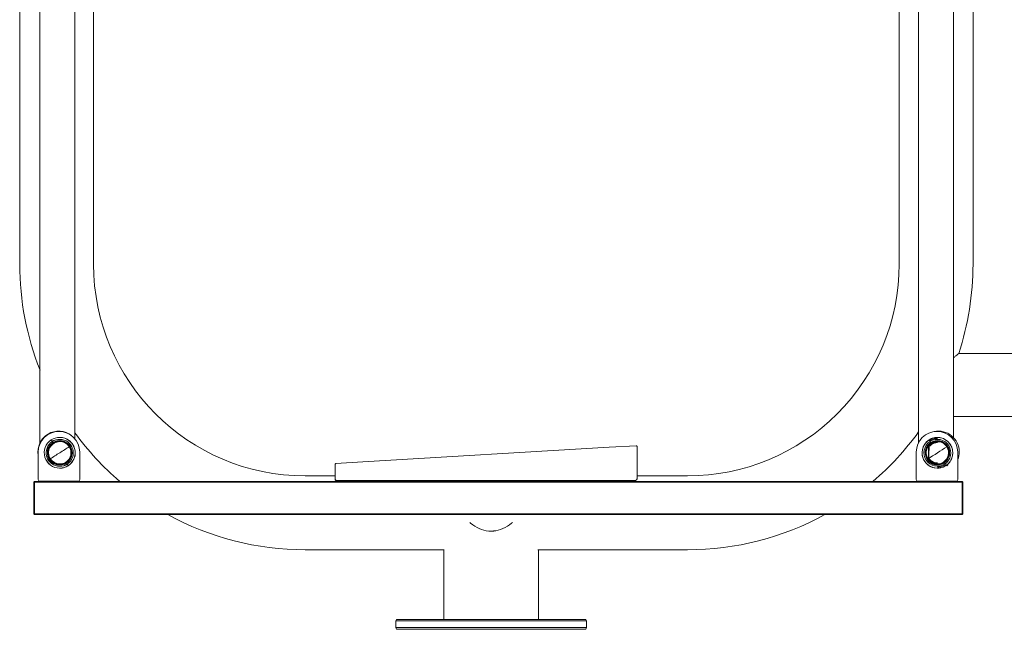
# Model space of a CAD drawing. Units: millimetres. Extents: x 366 to 5688, y 469 to 4233.
# Drawn here: x 3536 to 4722, y 1844 to 2578 of the extents above; entities that cross this region are included whole.
import ezdxf

# ---------------------------------------------------------------- set-up
doc = ezdxf.new("R2010")
doc.units = ezdxf.units.MM

msp = doc.modelspace()

# ---------------------------------------------------------------- linework, layer by layer
at = {"linetype": 'Continuous', "lineweight": 0, "extrusion": (0, 1, 0)}
for p, q in [((3535.8, 2779.7), (3535.8, 2283.8)), ((3624.8, 2784.3), (3624.8, 2283.8)), ((3560.2, 2068.7), (3560.2, 2760.4)), ((3602.2, 2073.6), (3602.2, 2759.5)), ((4619.1, 2069), (4619.1, 2759.5)), ((4661.1, 2075.1), (4661.1, 2760.4)), ((4595.8, 2283.8), (4595.8, 2748.1)), ((4684.8, 2283.8), (4684.8, 2744.2)), ((5026.7, 2176.3), (4667.5, 2176.3)), ((5036.8, 2100.3), (4661.1, 2100.3)), ((3573.8, 2072.2), (3573.8, 2072.2)), ((3575.1, 2070.3), (3573.8, 2072.2)), ((3573.8, 2072.2), (3575.1, 2070.3)), ((3573.8, 2072.2), (3573.8, 2072.2)), ((3583.9, 2075.2), (3582.9, 2075.2)), ((3584.2, 2075.2), (3583.2, 2075.2)), ((3583.9, 2075.2), (3584.9, 2075.2)), ((3583.9, 2075.2), (3583.9, 2075.2)), ((3584.2, 2075.2), (3585.2, 2075.2)), ((3584.2, 2075.2), (3584.2, 2075.2)), ((4278.7, 2065.2), (4246.4, 2063.3)), ((4631.7, 2072.2), (4631.7, 2072.2)), ((4632.9, 2070.3), (4631.7, 2072.2)), ((4631.7, 2072.2), (4632.9, 2070.3)), ((4631.7, 2072.2), (4631.7, 2072.2)), ((4641.8, 2075.2), (4640.8, 2075.2)), ((4641.8, 2075.2), (4642.8, 2075.2)), ((4641.8, 2075.2), (4641.8, 2075.2)), ((3558.1, 2024.5), (3558.1, 2057.5)), ((3608.1, 2057.5), (3608.1, 2024.5)), ((3949.2, 2045.7), (4246.4, 2063.3)), ((4279.8, 2025.4), (4279.8, 2064.2)), ((4616.3, 2024.5), (4616.3, 2057.5)), ((4666.3, 2057.5), (4666.3, 2024.5)), ((3594.3, 2041.2), (3593.1, 2043.1)), ((3593.1, 2043.1), (3594.3, 2041.2)), ((3916, 2025.3), (3916, 2042.8)), ((3916, 2026.8), (3916, 2042.8)), ((3949.2, 2045.7), (3916.9, 2043.8)), ((3916.9, 2043.8), (3916.9, 2043.8)), ((4651.9, 2041.2), (4650.6, 2043.1)), ((4650.6, 2043.1), (4651.9, 2041.2)), ((4651.9, 2041.2), (4651.9, 2041.2)), ((3583.9, 2038.2), (3583.9, 2038.2)), ((3584.2, 2038.2), (3584.2, 2038.2)), ((4641.8, 2038.2), (4641.8, 2038.2)), ((3552.6, 2021.2), (3553.6, 2022.2)), ((3552.6, 2021.2), (3553.6, 2021.2)), ((3552.6, 2021.2), (3552.6, 1983.2)), ((3553.6, 2022.2), (3777.2, 2022.2)), ((3553.6, 2021.2), (3553.6, 2022.2)), ((3553.6, 2021.2), (3777.2, 2021.2)), ((3553.6, 1983.2), (3553.6, 2021.2)), ((3606.1, 2022.5), (3560.1, 2022.5)), ((3777.2, 2022.2), (4000.8, 2022.2)), ((3777.2, 2021.2), (4000.8, 2021.2)), ((3879.7, 2028.8), (3916, 2028.8)), ((3915.9, 2024.4), (3915.9, 2026.6)), ((3915.9, 2024.4), (3915.9, 2026.6)), ((3916, 2024.8), (3916, 2023.9)), ((3916.9, 2023.4), (3916.9, 2023.4)), ((3916.9, 2023.4), (3917.8, 2023.4)), ((3917.8, 2023.4), (3919, 2023.4)), ((3917.9, 2023.4), (3949.2, 2023.4)), ((3949.2, 2023.4), (3919, 2023.4)), ((4246.5, 2023.4), (3949.2, 2023.4)), ((3949.2, 2023.4), (4246.5, 2023.4)), ((4000.8, 2022.2), (4224.4, 2022.2)), ((4000.8, 2021.2), (4224.4, 2021.2)), ((4224.4, 2022.2), (4448, 2022.2)), ((4224.4, 2021.2), (4448, 2021.2)), ((4246.5, 2023.4), (4277.8, 2023.4)), ((4276.8, 2023.4), (4246.5, 2023.4)), ((4276.8, 2023.4), (4276.8, 2023.4)), ((4279.8, 2028.8), (4340.8, 2028.8)), ((4448, 2022.2), (4671.6, 2022.2)), ((4448, 2021.2), (4671.6, 2021.2)), ((4564.2, 2022.2), (4671.6, 2022.2)), ((4664.3, 2022.5), (4618.3, 2022.5)), ((4671.6, 2022.2), (4672.6, 2021.2)), ((4671.6, 2022.2), (4672.6, 2021.2)), ((4671.6, 2022.2), (4671.6, 2022.2)), ((4671.6, 2021.2), (4671.6, 2022.2)), ((4671.6, 2022.2), (4672.6, 2021.2)), ((4671.6, 2022.2), (4671.6, 2022.2)), ((4671.6, 2021.2), (4672.6, 2021.2)), ((4671.6, 1983.2), (4671.6, 2021.2)), ((4672.6, 1983.2), (4672.6, 2021.2)), ((4672.6, 1983.2), (4672.6, 2021.2)), ((4672.6, 2021.2), (4672.6, 2021.2)), ((4672.6, 1995.9), (4672.6, 2021.2)), ((4672.6, 2021.2), (4672.6, 2021.2)), ((4672.6, 1983.2), (4672.6, 1995.9)), ((3552.6, 1983.2), (3553.6, 1983.2)), ((3552.6, 1983.2), (3553.6, 1982.2)), ((3553.6, 1983.2), (3777.2, 1983.2)), ((3553.6, 1982.2), (3553.6, 1983.2)), ((3553.6, 1982.2), (3777.2, 1982.2)), ((3553.6, 1982.2), (3714.3, 1982.2)), ((3553.6, 1982.2), (3553.6, 1982.2)), ((3553.6, 1982.2), (3553.6, 1982.2)), ((3777.2, 1983.2), (4000.8, 1983.2)), ((3777.2, 1982.2), (4000.8, 1982.2)), ((4000.8, 1983.2), (4224.4, 1983.2)), ((4000.8, 1982.2), (4224.4, 1982.2)), ((4224.4, 1983.2), (4448, 1983.2)), ((4224.4, 1982.2), (4448, 1982.2)), ((4448, 1983.2), (4671.6, 1983.2)), ((4448, 1982.2), (4671.6, 1982.2)), ((4671.6, 1983.2), (4672.6, 1983.2)), ((4671.6, 1982.2), (4672.6, 1983.2)), ((4671.6, 1982.2), (4671.6, 1983.2)), ((4671.6, 1982.2), (4672.6, 1983.2)), ((4671.6, 1982.2), (4672.6, 1983.2)), ((4671.6, 1982.2), (4671.6, 1982.2)), ((4671.6, 1982.2), (4671.6, 1982.2)), ((4671.6, 1982.2), (4671.6, 1982.2)), ((4672.6, 1983.2), (4672.6, 1983.2)), ((4672.6, 1983.2), (4672.6, 1983.2)), ((4078.2, 1972.7), (4079.2, 1971.9)), ((4081.7, 1970), (4079.2, 1971.9)), ((4081.7, 1970), (4084.3, 1968.2)), ((4123.5, 1968.2), (4126, 1969.9)), ((4126.1, 1970), (4126, 1969.9)), ((4126.1, 1970), (4128.6, 1971.9)), ((4129.5, 1972.7), (4128.6, 1971.9)), ((4087, 1966.7), (4084.3, 1968.2)), ((4087, 1966.7), (4089.7, 1965.4)), ((4092.4, 1964.3), (4089.7, 1965.4)), ((4092.4, 1964.3), (4095.2, 1963.4)), ((4098.1, 1962.8), (4095.2, 1963.4)), ((4098.1, 1962.8), (4101, 1962.4)), ((4103.9, 1962.3), (4101, 1962.4)), ((4103.9, 1962.3), (4106.8, 1962.4)), ((4106.8, 1962.4), (4107, 1962.5)), ((4109.7, 1962.8), (4107, 1962.5)), ((4109.7, 1962.8), (4112.6, 1963.4)), ((4115.4, 1964.3), (4112.6, 1963.4)), ((4115.4, 1964.3), (4118.1, 1965.4)), ((4120.8, 1966.7), (4118.1, 1965.4)), ((4120.8, 1966.7), (4123.5, 1968.2)), ((3879.7, 1939.8), (4047.5, 1939.8)), ((4046.9, 1856.1), (4046.9, 1939.8)), ((4160.3, 1939.8), (4340.8, 1939.8)), ((4160.9, 1856.1), (4160.9, 1939.8)), ((3988.9, 1854.1), (3989.9, 1856.1)), ((3988.9, 1854.1), (3989, 1854.1)), ((3988.9, 1846.1), (3988.9, 1854.1)), ((3989, 1854.1), (3989.5, 1854.1)), ((3989.5, 1854.1), (3990.2, 1854.1)), ((3989.9, 1856.1), (3990, 1856.1)), ((3990, 1856.1), (3990.5, 1856.1)), ((3990.2, 1854.1), (3991.2, 1854.1)), ((3990.5, 1856.1), (3991.2, 1856.1)), ((3991.2, 1856.1), (3992.2, 1856.1)), ((3991.2, 1854.1), (3992.5, 1854.1)), ((3992.2, 1856.1), (3993.5, 1856.1)), ((3992.5, 1854.1), (3994.1, 1854.1)), ((3993.5, 1856.1), (3995, 1856.1)), ((3994.1, 1854.1), (3995.9, 1854.1)), ((3995, 1856.1), (3996.8, 1856.1)), ((3995.9, 1854.1), (3997.9, 1854.1)), ((3996.8, 1856.1), (3998.9, 1856.1)), ((3997.9, 1854.1), (4000.2, 1854.1)), ((3998.9, 1856.1), (4001.1, 1856.1)), ((4000.2, 1854.1), (4002.8, 1854.1)), ((4001.1, 1856.1), (4003.7, 1856.1)), ((4002.8, 1854.1), (4005.6, 1854.1)), ((4003.7, 1856.1), (4006.4, 1856.1)), ((4005.6, 1854.1), (4008.5, 1854.1)), ((4006.4, 1856.1), (4009.4, 1856.1)), ((4008.5, 1854.1), (4011.8, 1854.1)), ((4009.4, 1856.1), (4012.6, 1856.1)), ((4011.8, 1854.1), (4015.2, 1854.1)), ((4012.6, 1856.1), (4015.9, 1856.1)), ((4015.2, 1854.1), (4018.8, 1854.1)), ((4015.9, 1856.1), (4019.5, 1856.1)), ((4018.8, 1854.1), (4022.6, 1854.1)), ((4019.5, 1856.1), (4023.3, 1856.1)), ((4022.6, 1854.1), (4026.6, 1854.1)), ((4023.3, 1856.1), (4027.3, 1856.1)), ((4026.6, 1854.1), (4030.8, 1854.1)), ((4027.3, 1856.1), (4031.4, 1856.1)), ((4030.8, 1854.1), (4035.1, 1854.1)), ((4031.4, 1856.1), (4035.7, 1856.1)), ((4035.1, 1854.1), (4039.6, 1854.1)), ((4035.7, 1856.1), (4040.2, 1856.1)), ((4039.6, 1854.1), (4044.3, 1854.1)), ((4040.2, 1856.1), (4044.8, 1856.1)), ((4044.3, 1854.1), (4049.1, 1854.1)), ((4044.8, 1856.1), (4049.6, 1856.1)), ((4049.1, 1854.1), (4054.1, 1854.1)), ((4049.6, 1856.1), (4054.5, 1856.1)), ((4054.1, 1854.1), (4059.2, 1854.1)), ((4054.5, 1856.1), (4059.5, 1856.1)), ((4059.2, 1854.1), (4064.4, 1854.1)), ((4059.5, 1856.1), (4064.7, 1856.1)), ((4064.4, 1854.1), (4069.7, 1854.1)), ((4064.7, 1856.1), (4070, 1856.1)), ((4069.7, 1854.1), (4075.2, 1854.1)), ((4070, 1856.1), (4075.4, 1856.1)), ((4075.2, 1854.1), (4080.7, 1854.1)), ((4075.4, 1856.1), (4080.9, 1856.1)), ((4080.7, 1854.1), (4086.4, 1854.1)), ((4080.9, 1856.1), (4086.5, 1856.1)), ((4086.4, 1854.1), (4092.1, 1854.1)), ((4086.5, 1856.1), (4092.2, 1856.1)), ((4092.1, 1854.1), (4098, 1854.1)), ((4092.2, 1856.1), (4098, 1856.1)), ((4098, 1856.1), (4103.9, 1856.1)), ((4098, 1854.1), (4103.9, 1854.1)), ((4103.9, 1856.1), (4109.8, 1856.1)), ((4103.9, 1854.1), (4109.8, 1854.1)), ((4109.8, 1856.1), (4115.5, 1856.1)), ((4109.8, 1854.1), (4115.6, 1854.1)), ((4115.5, 1856.1), (4121.2, 1856.1)), ((4115.6, 1854.1), (4121.4, 1854.1)), ((4121.2, 1856.1), (4126.9, 1856.1)), ((4121.4, 1854.1), (4127.1, 1854.1)), ((4126.9, 1856.1), (4132.4, 1856.1)), ((4127.1, 1854.1), (4132.6, 1854.1)), ((4132.4, 1856.1), (4137.8, 1856.1)), ((4132.6, 1854.1), (4138.1, 1854.1)), ((4137.8, 1856.1), (4143.1, 1856.1)), ((4138.1, 1854.1), (4143.4, 1854.1)), ((4143.1, 1856.1), (4148.2, 1856.1)), ((4143.4, 1854.1), (4148.6, 1854.1)), ((4148.2, 1856.1), (4153.3, 1856.1)), ((4148.6, 1854.1), (4153.7, 1854.1)), ((4153.3, 1856.1), (4158.2, 1856.1)), ((4153.7, 1854.1), (4158.7, 1854.1)), ((4158.2, 1856.1), (4163, 1856.1)), ((4158.7, 1854.1), (4163.5, 1854.1)), ((4163, 1856.1), (4167.6, 1856.1)), ((4163.5, 1854.1), (4168.2, 1854.1)), ((4167.6, 1856.1), (4172.1, 1856.1)), ((4168.2, 1854.1), (4172.7, 1854.1)), ((4172.1, 1856.1), (4176.4, 1856.1)), ((4172.7, 1854.1), (4177, 1854.1)), ((4176.4, 1856.1), (4180.5, 1856.1)), ((4177, 1854.1), (4181.2, 1854.1)), ((4180.5, 1856.1), (4184.5, 1856.1)), ((4181.2, 1854.1), (4185.2, 1854.1)), ((4184.5, 1856.1), (4188.3, 1856.1)), ((4185.2, 1854.1), (4189, 1854.1)), ((4188.3, 1856.1), (4191.8, 1856.1)), ((4189, 1854.1), (4192.6, 1854.1)), ((4191.8, 1856.1), (4195.2, 1856.1)), ((4192.6, 1854.1), (4196, 1854.1)), ((4195.2, 1856.1), (4198.4, 1856.1)), ((4196, 1854.1), (4199.2, 1854.1)), ((4198.4, 1856.1), (4201.4, 1856.1)), ((4199.2, 1854.1), (4202.2, 1854.1)), ((4201.4, 1856.1), (4204.1, 1856.1)), ((4202.2, 1854.1), (4205, 1854.1)), ((4204.1, 1856.1), (4206.6, 1856.1)), ((4205, 1854.1), (4207.5, 1854.1)), ((4206.6, 1856.1), (4208.9, 1856.1)), ((4207.5, 1854.1), (4209.8, 1854.1)), ((4208.9, 1856.1), (4211, 1856.1)), ((4209.8, 1854.1), (4211.9, 1854.1)), ((4211, 1856.1), (4212.8, 1856.1)), ((4211.9, 1854.1), (4213.7, 1854.1)), ((4212.8, 1856.1), (4214.3, 1856.1)), ((4213.7, 1854.1), (4215.3, 1854.1)), ((4214.3, 1856.1), (4215.6, 1856.1)), ((4215.3, 1854.1), (4216.6, 1854.1)), ((4215.6, 1856.1), (4216.6, 1856.1)), ((4216.6, 1856.1), (4217.3, 1856.1)), ((4216.6, 1854.1), (4217.6, 1854.1)), ((4217.3, 1856.1), (4217.7, 1856.1)), ((4217.6, 1854.1), (4218.3, 1854.1)), ((4217.7, 1856.1), (4217.9, 1856.1)), ((4218.9, 1854.1), (4217.9, 1856.1)), ((4218.3, 1854.1), (4218.7, 1854.1)), ((4218.7, 1854.1), (4218.9, 1854.1)), ((4218.9, 1846.1), (4218.9, 1854.1)), ((3988.9, 1846.1), (3989, 1846.1)), ((3989.9, 1844.1), (3988.9, 1846.1)), ((3989, 1846.1), (3989.5, 1846.1)), ((3989.5, 1846.1), (3990.2, 1846.1)), ((3989.9, 1844.1), (3990, 1844.1)), ((3990, 1844.1), (3990.5, 1844.1)), ((3990.2, 1846.1), (3991.2, 1846.1)), ((3990.5, 1844.1), (3991.2, 1844.1)), ((3991.2, 1846.1), (3992.5, 1846.1)), ((3991.2, 1844.1), (3992.2, 1844.1)), ((3992.2, 1844.1), (3993.5, 1844.1)), ((3992.5, 1846.1), (3994.1, 1846.1)), ((3993.5, 1844.1), (3995, 1844.1)), ((3994.1, 1846.1), (3995.9, 1846.1)), ((3995, 1844.1), (3996.8, 1844.1)), ((3995.9, 1846.1), (3997.9, 1846.1)), ((3996.8, 1844.1), (3998.9, 1844.1)), ((3997.9, 1846.1), (4000.2, 1846.1)), ((3998.9, 1844.1), (4001.1, 1844.1)), ((4000.2, 1846.1), (4002.8, 1846.1)), ((4001.1, 1844.1), (4003.7, 1844.1)), ((4002.8, 1846.1), (4005.6, 1846.1)), ((4003.7, 1844.1), (4006.4, 1844.1)), ((4005.6, 1846.1), (4008.5, 1846.1)), ((4006.4, 1844.1), (4009.4, 1844.1)), ((4008.5, 1846.1), (4011.8, 1846.1)), ((4009.4, 1844.1), (4012.6, 1844.1)), ((4011.8, 1846.1), (4015.2, 1846.1)), ((4012.6, 1844.1), (4015.9, 1844.1)), ((4015.2, 1846.1), (4018.8, 1846.1)), ((4015.9, 1844.1), (4019.5, 1844.1)), ((4018.8, 1846.1), (4022.6, 1846.1)), ((4019.5, 1844.1), (4023.3, 1844.1)), ((4022.6, 1846.1), (4026.6, 1846.1)), ((4023.3, 1844.1), (4027.3, 1844.1)), ((4026.6, 1846.1), (4030.8, 1846.1)), ((4027.3, 1844.1), (4031.4, 1844.1)), ((4030.8, 1846.1), (4035.1, 1846.1)), ((4031.4, 1844.1), (4035.7, 1844.1)), ((4035.1, 1846.1), (4039.6, 1846.1)), ((4035.7, 1844.1), (4040.2, 1844.1)), ((4039.6, 1846.1), (4044.3, 1846.1)), ((4040.2, 1844.1), (4044.8, 1844.1)), ((4044.3, 1846.1), (4049.1, 1846.1)), ((4044.8, 1844.1), (4049.6, 1844.1)), ((4049.1, 1846.1), (4054.1, 1846.1)), ((4049.6, 1844.1), (4054.5, 1844.1)), ((4054.1, 1846.1), (4059.2, 1846.1)), ((4054.5, 1844.1), (4059.5, 1844.1)), ((4059.2, 1846.1), (4064.4, 1846.1)), ((4059.5, 1844.1), (4064.7, 1844.1)), ((4064.4, 1846.1), (4069.7, 1846.1)), ((4064.7, 1844.1), (4070, 1844.1)), ((4069.7, 1846.1), (4075.2, 1846.1)), ((4070, 1844.1), (4075.4, 1844.1)), ((4075.2, 1846.1), (4080.7, 1846.1)), ((4075.4, 1844.1), (4080.9, 1844.1)), ((4080.7, 1846.1), (4086.4, 1846.1)), ((4080.9, 1844.1), (4086.5, 1844.1)), ((4086.4, 1846.1), (4092.1, 1846.1)), ((4086.5, 1844.1), (4092.2, 1844.1)), ((4092.1, 1846.1), (4098, 1846.1)), ((4092.2, 1844.1), (4098, 1844.1)), ((4098, 1846.1), (4103.9, 1846.1)), ((4098, 1844.1), (4103.9, 1844.1)), ((4103.9, 1846.1), (4109.8, 1846.1)), ((4103.9, 1844.1), (4109.8, 1844.1)), ((4109.8, 1846.1), (4115.6, 1846.1)), ((4109.8, 1844.1), (4115.5, 1844.1)), ((4115.5, 1844.1), (4121.2, 1844.1)), ((4115.6, 1846.1), (4121.4, 1846.1)), ((4121.2, 1844.1), (4126.9, 1844.1)), ((4121.4, 1846.1), (4127.1, 1846.1)), ((4126.9, 1844.1), (4132.4, 1844.1)), ((4127.1, 1846.1), (4132.6, 1846.1)), ((4132.4, 1844.1), (4137.8, 1844.1)), ((4132.6, 1846.1), (4138.1, 1846.1)), ((4137.8, 1844.1), (4143.1, 1844.1)), ((4138.1, 1846.1), (4143.4, 1846.1)), ((4143.1, 1844.1), (4148.2, 1844.1)), ((4143.4, 1846.1), (4148.6, 1846.1)), ((4148.2, 1844.1), (4153.3, 1844.1)), ((4148.6, 1846.1), (4153.7, 1846.1)), ((4153.3, 1844.1), (4158.2, 1844.1)), ((4153.7, 1846.1), (4158.7, 1846.1)), ((4158.2, 1844.1), (4163, 1844.1)), ((4158.7, 1846.1), (4163.5, 1846.1)), ((4163, 1844.1), (4167.6, 1844.1)), ((4163.5, 1846.1), (4168.2, 1846.1)), ((4167.6, 1844.1), (4172.1, 1844.1)), ((4168.2, 1846.1), (4172.7, 1846.1)), ((4172.1, 1844.1), (4176.4, 1844.1)), ((4172.7, 1846.1), (4177, 1846.1)), ((4176.4, 1844.1), (4180.5, 1844.1)), ((4177, 1846.1), (4181.2, 1846.1)), ((4180.5, 1844.1), (4184.5, 1844.1)), ((4181.2, 1846.1), (4185.2, 1846.1)), ((4184.5, 1844.1), (4188.3, 1844.1)), ((4185.2, 1846.1), (4189, 1846.1)), ((4188.3, 1844.1), (4191.8, 1844.1)), ((4189, 1846.1), (4192.6, 1846.1)), ((4191.8, 1844.1), (4195.2, 1844.1)), ((4192.6, 1846.1), (4196, 1846.1)), ((4195.2, 1844.1), (4198.4, 1844.1)), ((4196, 1846.1), (4199.2, 1846.1)), ((4198.4, 1844.1), (4201.4, 1844.1)), ((4199.2, 1846.1), (4202.2, 1846.1)), ((4201.4, 1844.1), (4204.1, 1844.1)), ((4202.2, 1846.1), (4205, 1846.1)), ((4204.1, 1844.1), (4206.6, 1844.1)), ((4205, 1846.1), (4207.5, 1846.1)), ((4206.6, 1844.1), (4208.9, 1844.1)), ((4207.5, 1846.1), (4209.8, 1846.1)), ((4208.9, 1844.1), (4211, 1844.1)), ((4209.8, 1846.1), (4211.9, 1846.1)), ((4211, 1844.1), (4212.8, 1844.1)), ((4211.9, 1846.1), (4213.7, 1846.1)), ((4212.8, 1844.1), (4214.3, 1844.1)), ((4213.7, 1846.1), (4215.3, 1846.1)), ((4214.3, 1844.1), (4215.6, 1844.1)), ((4215.3, 1846.1), (4216.6, 1846.1)), ((4215.6, 1844.1), (4216.6, 1844.1)), ((4216.6, 1846.1), (4217.6, 1846.1)), ((4216.6, 1844.1), (4217.3, 1844.1)), ((4217.3, 1844.1), (4217.7, 1844.1)), ((4217.6, 1846.1), (4218.3, 1846.1)), ((4217.7, 1844.1), (4217.9, 1844.1)), ((4217.9, 1844.1), (4218.9, 1846.1)), ((4218.3, 1846.1), (4218.7, 1846.1)), ((4218.7, 1846.1), (4218.9, 1846.1))]:
    msp.add_line(p, q, dxfattribs=at)
at = {"linetype": 'Continuous', "lineweight": 0, "extrusion": (0, 0, -1)}
for centre, radius, start, end in [((-3879.7, 2283.8), 343.9, 338.2524, 0), ((-4340.8, 2283.8), 343.9, 180, 198.2054), ((-3583.1, 2057.5), 25, 0, 180), ((-3879.7, 2283.8), 343.9, 310.4981, 323.7756), ((-4340.8, 2283.8), 343.9, 215.982, 229.5019), ((-4641.3, 2057.5), 25, 0, 180), ((-3917, 2042.8), 1, 0, 86.6134), ((-3917, 2042.8), 1, 0, 86.6134), ((-4277.8, 2025.4), 2, 180, 270), ((-3879.7, 2283.8), 343.9, 270, 298.7499), ((-4340.8, 2283.8), 343.9, 241.2501, 270.0001)]:
    msp.add_arc(centre, radius, start, end, dxfattribs=at)
at = {"linetype": 'Continuous', "lineweight": 0}
for centre, radius, start, end in [((3879.7, 2283.8), 254.9, 180, 270), ((4340.8, 2283.8), 254.9, 269.9999, 360), ((3582.7, 2057.8), 25, 51.613, 190.0508), ((4643.1, 2057.8), 25, 0, 101.5973), ((4278.8, 2064.2), 1, 0, 93.3866), ((4643.1, 2057.8), 25, 338.2888, 0), ((3560.1, 2024.5), 2, 180, 270), ((3606.1, 2024.5), 2, 270, 0), ((4618.3, 2024.5), 2, 180, 270), ((4664.3, 2024.5), 2, 270, 0)]:
    msp.add_arc(centre, radius, start, end, dxfattribs=at)
at = {"linetype": 'Continuous', "lineweight": 0, "extrusion": (0, 0, -1)}
for centre, major_axis, ratio, start_param, end_param in [((4641.8, 2056.7), (0, 18.5), 1, -0.577247, 2.564345), ((3583.9, 2056.7), (0.1, -18.5), 1, 0, 2.572233), ((3583.9, 2056.7), (0, -18.5), 1, 0, 2.564343), ((3583.9, 2056.7), (0, -18.5), 1, 0, 2.564345), ((3583.9, 2056.7), (0.1, -16.2), 1, 0, 2.57335), ((3584.2, 2056.7), (0, 14.5), 1, -0.577247, 5.705938), ((3584.2, 2056.7), (0, -14.5), 1, -0.577247, 2.564345), ((3583.9, 2056.7), (0, 14.5), 1, -2.242597, -0.898997), ((3583.9, 2056.7), (0, 14.5), 1, -2.242597, -0.898997), ((3583.9, 2056.7), (0, 13.4), 1, -2.148044, 0.010427), ((3583.9, 2056.7), (0, 18.5), 1, -0.577247, 0), ((3583.9, 2056.7), (0, 18.5), 1, -0.577247, 0.000002), ((3583.9, 2056.7), (0, 18.5), 1, -0.577247, 0.007888), ((3574.7, 2071), (-0.82, 1.26), 0.000192, 0.000125, 0.155122), ((3583.9, 2056.7), (0, 16.2), 1, -0.577247, 0.009005), ((3575.9, 2069), (-0.82, 1.26), 0.000192, 0.155122, 1.570921), ((3576.2, 2069), (0.82, -1.26), 0.000192, -1.580132, -1.570671), ((3584.2, 2056.7), (0, 14.5), 1, -0.577247, 2.564345), ((3584.2, 2056.7), (-0.1, 18.5), 1, 0, 2.572305), ((3584.2, 2056.7), (-0.1, 18.5), 1, 0, 0.007913), ((3584.2, 2056.7), (-0.1, 18.5), 1, 0, 0.007918), ((3584.2, 2056.7), (-0.1, 16.2), 1, 0, 2.573422), ((3584.2, 2056.7), (-0.2, 13.4), 1, 0, 1.004917), ((3583.9, 2056.7), (0.8, 14.5), 1, 0, 2.505781), ((3583.9, 2056.7), (0.8, 14.5), 1, 0, 3.024465), ((4641.8, 2056.7), (0, -18.5), 1, -0.577247, 2.564345), ((4641.8, 2056.7), (0, -18.5), 1, 0, 2.564343), ((4641.8, 2056.7), (0, -18.5), 1, 0, 2.564345), ((4641.8, 2056.7), (0, -16.2), 1, -0.577247, 2.564345), ((4641.8, 2056.7), (0, 14.5), 1, -0.577247, 5.705938), ((4641.8, 2056.7), (0, -14.5), 1, -0.577247, 2.564345), ((4641.8, 2056.7), (0, -14.2), 1, 0, 2.564345), ((4641.8, 2056.7), (0, 13.4), 1, -2.148044, 0.993549), ((4641.8, 2056.7), (0, 18.5), 1, -0.577247, 0), ((4641.8, 2056.7), (0, 18.5), 1, -0.577247, 0.000002), ((4632.5, 2071), (-0.82, 1.26), 0.000192, 0.000125, 0.155122), ((4641.8, 2056.7), (0, 16.2), 1, -0.577247, 2.564345), ((4641.8, 2056.7), (0, 14.5), 1, -0.577247, 2.564345), ((3583.9, 2056.7), (-25.7, -16.7), 0.000125, -1.576413, -1.117391), ((3584.2, 2056.7), (0, -13.4), 1, -2.148044, 0.011368), ((3584.2, 2056.7), (-25.7, -16.7), 0.000125, -2.024587, -1.565018), ((3595.1, 2063.8), (0.838, 0.546), 0.000125, 0.00001, 1.117016), ((4641.8, 2056.7), (0, -13.4), 1, -2.148044, 0.993549), ((4641.8, 2056.7), (-25.7, -16.7), 0.000125, -2.024587, -1.117392), ((4652.7, 2063.8), (0.838, 0.546), 0.000125, 0.00001, 1.117016), ((3573, 2049.6), (-0.838, -0.546), 0.000125, -1.117391, 0), ((3583.9, 2056.7), (0.1, -13.4), 1, 0, 1.003976), ((3584.2, 2056.7), (0, -16.2), 1, -0.577247, 0.009076), ((3584.2, 2056.7), (0, -18.5), 1, -0.577247, 0.007959), ((3583.9, 2056.7), (0, -14.5), 1, -0.577247, -0.058564), ((3591.9, 2044.6), (0.82, -1.26), 0.000192, -1.800836, -1.570671), ((3592.1, 2044.6), (0.82, -1.26), 0.000192, -1.580132, -1.570671), ((3592.3, 2044.4), (0.82, -1.26), 0.000192, -1.570671, -0.154872), ((3593.5, 2042.5), (0.82, -1.26), 0.000192, -0.154872, 0.000125), ((4630.9, 2049.6), (-0.838, -0.546), 0.000125, -1.117391, 0), ((4651.1, 2042.5), (0.82, -1.26), 0.000192, -0.154872, 0.000125), ((3584.2, 2056.7), (0, -18.5), 1, 0, 0.007914), ((3584.2, 2056.7), (0, -18.5), 1, 0, 0.007913), ((3916.9, 2026.6), (0, 1), 0.999993, -1.570796, -1.30792), ((3916.9, 2024.4), (0, 1), 0.999993, -2.072519, -1.570796), ((3916.9, 2024.4), (-1, 0), 1, 4.712389, 4.800072)]:
    msp.add_ellipse(centre, major_axis=major_axis, ratio=ratio, start_param=start_param, end_param=end_param, dxfattribs=at)
at = {"linetype": 'Continuous', "lineweight": 0}
for centre, major_axis, ratio, start_param, end_param in [((3583.9, 2056.7), (0, -18.5), 1, -2.564345, 0.007888), ((3583.9, 2056.7), (0, -18.5), 1, -2.564345, -0.000002), ((3583.9, 2056.7), (0, -18.5), 1, -2.564345, 0), ((3583.9, 2056.7), (0, -16.2), 1, -2.564345, 0.009005), ((3584.2, 2056.7), (0, -14.7), 1, -5.705938, 0.577247), ((3583.9, 2056.7), (0, -14.7), 1, -2.564345, -0.038536), ((3583.9, 2056.7), (-0.6, 14.7), 1, 0, 3.064519), ((3584.2, 2056.7), (0, -14.7), 1, -2.564345, 0.577247), ((3583.9, 2056.7), (0.1, 13.4), 1, 0, 2.158471), ((3583.9, 2056.7), (0, 18.5), 1, 0, 0.577249), ((3583.9, 2056.7), (0.1, 18.5), 1, 0, 0.585135), ((3583.9, 2056.7), (0, 18.5), 1, 0, 0.577247), ((3583.9, 2056.7), (0.1, 16.2), 1, 0, 0.586252), ((3583.9, 2056.7), (-0.6, 14.7), 1, 0, 0.538711), ((3584.2, 2056.7), (0, 14.7), 1, -2.564345, 0.577247), ((3584.2, 2056.7), (0, 18.5), 1, -2.564345, 0.007959), ((3584.2, 2056.7), (0, 18.5), 1, 0, 0.007918), ((3584.2, 2056.7), (0, 18.5), 1, 0, 0.007913), ((3584.2, 2056.7), (0, 16.2), 1, -2.564345, 0.009076), ((3584.2, 2056.7), (0, 13.4), 1, -0.993549, 0.011368), ((3583.9, 2056.7), (0, 14.7), 1, -2.230215, -0.911378), ((3583.9, 2056.7), (0, 14.7), 1, -2.230215, -0.911378), ((4641.8, 2056.7), (0, -18.5), 1, -2.564345, 0.577247), ((4641.8, 2056.7), (0, -18.5), 1, -2.564345, -0.000002), ((4641.8, 2056.7), (0, -18.5), 1, -2.564345, 0), ((4641.8, 2056.7), (0, -16.2), 1, -2.564345, 0.577247), ((4641.8, 2056.7), (0, -14.7), 1, -5.705938, 0.577247), ((4641.8, 2056.7), (0, -14.7), 1, -2.564345, 0.577247), ((4641.8, 2056.7), (0, 13.4), 1, -0.993549, 2.148044), ((4641.8, 2056.7), (0, 18.5), 1, -2.564345, 0.577247), ((4641.8, 2056.7), (0, 18.5), 1, 0, 0.577249), ((4641.8, 2056.7), (0, 18.5), 1, 0, 0.577247), ((4641.8, 2056.7), (0, 16.2), 1, -2.564345, 0.577247), ((4641.8, 2056.7), (0, 14.7), 1, -2.564345, 0.577247), ((3583.9, 2056.7), (25.7, 16.7), 0.000125, -2.024203, -1.56518), ((3584.2, 2056.7), (25.7, 16.7), 0.000125, -1.576576, -1.117007), ((3584.2, 2056.7), (-0.2, -13.4), 1, 0, 2.159411), ((3595.1, 2063.8), (0.838, 0.546), 0.000125, -1.117007, 0.717177), ((4641.8, 2056.7), (25.7, 16.7), 0.000125, -2.024203, -1.117008), ((4641.8, 2056.7), (0, -13.4), 1, -0.993549, 2.148044), ((4652.7, 2063.8), (0.838, 0.546), 0.000125, -1.117007, 1.110434), ((3573, 2049.6), (-0.838, -0.546), 0.000125, -0.000012, 1.117378), ((3583.9, 2056.7), (0, -13.4), 1, -0.993549, 0.010427), ((3584.2, 2056.7), (-0.1, -16.2), 1, 0, 0.586324), ((3584.2, 2056.7), (-0.1, -18.5), 1, 0, 0.585207), ((3591.9, 2044.6), (-0.82, 1.26), 0.000192, -1.570921, -1.340757), ((3592.1, 2044.6), (-0.82, 1.26), 0.000192, -1.570921, -1.56146), ((3592.3, 2044.4), (0.82, -1.26), 0.000192, 0.154872, 1.570671), ((4630.9, 2049.6), (-0.838, -0.546), 0.000125, -0.000012, 1.117378), ((4641.8, 2056.7), (0, -14.2), 1, 0, 0.577255), ((4641.8, 2056.7), (0, -14.2), 1, 0, 0.577255), ((3584.2, 2056.7), (-0.1, -18.5), 1, 0, 0.007914), ((3584.2, 2056.7), (-0.1, -18.5), 1, 0, 0.007913), ((3916.9, 2026.6), (-1, 0), 0.999993, -0.26264, 0), ((3916.9, 2024.4), (-1, 0), 0.999993, 0, 0.454958), ((3916.9, 2024.4), (0, -1), 1, -0.087285, 0)]:
    msp.add_ellipse(centre, major_axis=major_axis, ratio=ratio, start_param=start_param, end_param=end_param, dxfattribs=at)
for points, knots in [([(4661.1, 2171.1), (4662.2, 2172), (4663.2, 2172.8), (4665.5, 2174.6), (4666.5, 2175.5), (4667.4, 2176.2), (4667.5, 2176.3), (4667.5, 2176.3)], [-108.512838, -108.512838, -108.512838, -108.512838, -102.268577, -102.268577, -91.816544, -91.816544, -86.308326, -86.308326, -86.308326, -86.308326]), ([(3584.1, 2070.7), (3582.7, 2070.7), (3581.3, 2070.5), (3578.5, 2069.7), (3577.2, 2069.1), (3574.7, 2067.4), (3573.6, 2066.3), (3571.8, 2063.9), (3571.1, 2062.6), (3570.2, 2059.8), (3569.9, 2058.3), (3569.9, 2055.3), (3570.2, 2053.8), (3571, 2051.2), (3571.5, 2050.1), (3572.2, 2049.1)], [4.701929, 4.701929, 4.701929, 4.701929, 4.99884, 4.99884, 5.31884, 5.31884, 5.63884, 5.63884, 5.95884, 5.95884, 6.27884, 6.27884, 6.59884, 6.59884, 6.860433, 6.860433, 6.860433, 6.860433]), ([(3584.1, 2075.2), (3584.1, 2075.2), (3584, 2075.2), (3584, 2075.2), (3584, 2075.2), (3583.9, 2075.2)], [4.704473203, 4.704473203, 4.704473203, 4.704473203, 4.708043741, 4.708043741, 4.712387012, 4.712387012, 4.712387012, 4.712387012]), ([(3596, 2064.4), (3595.1, 2065.6), (3594.1, 2066.7), (3591.8, 2068.6), (3590.5, 2069.3), (3587.7, 2070.4), (3586.2, 2070.7), (3584.5, 2070.7), (3584.3, 2070.7), (3584.1, 2070.7)], [3.71884, 3.71884, 3.71884, 3.71884, 4.03884, 4.03884, 4.35884, 4.35884, 4.67884, 4.67884, 4.722849, 4.722849, 4.722849, 4.722849]), ([(3594.3, 2041.2), (3596, 2042.3), (3597.5, 2043.6), (3599.9, 2046.7), (3600.9, 2048.5), (3602.3, 2052.2), (3602.7, 2054.1), (3602.8, 2058.1), (3602.5, 2060), (3601.4, 2063.8), (3600.6, 2065.6), (3598.3, 2068.9), (3596.9, 2070.3), (3593.8, 2072.7), (3592, 2073.6), (3588.3, 2074.9), (3586.3, 2075.2), (3584.3, 2075.2), (3584.3, 2075.2), (3584.2, 2075.2)], [2.148044, 2.148044, 2.148044, 2.148044, 2.468044, 2.468044, 2.788044, 2.788044, 3.108044, 3.108044, 3.428044, 3.428044, 3.748044, 3.748044, 4.068044, 4.068044, 4.388044, 4.388044, 4.708044, 4.708044, 4.712387, 4.712387, 4.712387, 4.712387]), ([(4653.5, 2064.4), (4652.7, 2063.1), (4651.7, 2066.7), (4649.4, 2068.6), (4648, 2069.3), (4645.2, 2070.4), (4643.8, 2070.7), (4640.8, 2070.8), (4639.3, 2070.6), (4636.4, 2069.7), (4635, 2069.1), (4632.6, 2067.4), (4631.5, 2066.3), (4629.7, 2063.9), (4629, 2062.6), (4628, 2059.8), (4627.8, 2058.3), (4627.8, 2055.3), (4628, 2053.8), (4628.9, 2051.2), (4629.4, 2048), (4630.1, 2049.1)], [3.71884, 3.71884, 3.71884, 3.71884, 4.03884, 4.03884, 4.35884, 4.35884, 4.67884, 4.67884, 4.99884, 4.99884, 5.31884, 5.31884, 5.63884, 5.63884, 5.95884, 5.95884, 6.27884, 6.27884, 6.59884, 6.59884, 6.860433, 6.860433, 6.860433, 6.860433]), ([(4630.1, 2049.1), (4630.9, 2050.3), (4631.9, 2046.7), (4634.2, 2044.8), (4635.5, 2044.1), (4638.3, 2043.1), (4639.8, 2042.8), (4642.8, 2042.7), (4644.3, 2042.9), (4647.2, 2043.7), (4648.5, 2044.4), (4651, 2046.1), (4652.1, 2047.1), (4653.9, 2049.5), (4654.6, 2050.8), (4655.5, 2053.7), (4655.8, 2055.2), (4655.8, 2058.1), (4655.6, 2059.6), (4654.7, 2062.2), (4654.2, 2065.4), (4653.5, 2064.4)], [0.577247, 0.577247, 0.577247, 0.577247, 0.897247, 0.897247, 1.217247, 1.217247, 1.537247, 1.537247, 1.857247, 1.857247, 2.177247, 2.177247, 2.497247, 2.497247, 2.817247, 2.817247, 3.137247, 3.137247, 3.457247, 3.457247, 3.71884, 3.71884, 3.71884, 3.71884]), ([(4641.8, 2069.7), (4640.4, 2069.7), (4639, 2069.5), (4636.4, 2068.6), (4635.1, 2068), (4632.9, 2066.3), (4631.9, 2065.3), (4631.1, 2064), (4631, 2049.5), (4630.9, 2049.6)], [4.712383, 4.712383, 4.712383, 4.712383, 5.032383, 5.032383, 5.352383, 5.352383, 5.672383, 5.672383, 5.7059117, 5.7059117, 5.7059117, 5.7059117]), ([(4641.8, 2068.9), (4640.5, 2068.9), (4639.2, 2068.7), (4636.7, 2067.9), (4635.5, 2067.3), (4633.5, 2065.7), (4632.5, 2064.8), (4631.7, 2063.6), (4631.6, 2049.9), (4631.6, 2050.1)], [4.7123869, 4.7123869, 4.7123869, 4.7123869, 5.0323869, 5.0323869, 5.3523869, 5.3523869, 5.6723869, 5.6723869, 5.7059063, 5.7059063, 5.7059063, 5.7059063]), ([(4641.8, 2075.2), (4641.1, 2075.2), (4640.4, 2075.2), (4638.9, 2075), (4638.2, 2074.9), (4636.9, 2074.6), (4636.2, 2074.4), (4634.8, 2073.9), (4634.2, 2073.6), (4632.9, 2073), (4632.3, 2071.8), (4631.7, 2072.2)], [4.7123888, 4.7123888, 4.7123888, 4.7123888, 4.8278383, 4.8278383, 4.9432878, 4.9432878, 5.0587374, 5.0587374, 5.1741869, 5.1741869, 5.2896364, 5.2896364, 5.2896364, 5.2896364]), ([(4641.8, 2074), (4641.1, 2074), (4640.5, 2074), (4639.1, 2073.8), (4638.5, 2073.7), (4637.2, 2073.4), (4636.5, 2073.2), (4635.3, 2072.8), (4634.7, 2072.5), (4633.5, 2071.9), (4632.9, 2070.8), (4632.3, 2071.2)], [4.7123797, 4.7123797, 4.7123797, 4.7123797, 4.8278311, 4.8278311, 4.9432824, 4.9432824, 5.0587337, 5.0587337, 5.1741851, 5.1741851, 5.2896364, 5.2896364, 5.2896364, 5.2896364]), ([(4641.8, 2070.9), (4641.2, 2070.9), (4640.7, 2070.9), (4639.6, 2070.8), (4639.1, 2070.7), (4638, 2070.4), (4637.5, 2070.3), (4636.5, 2069.9), (4635.9, 2069.7), (4635, 2069.2), (4634.5, 2068.3), (4634, 2068.6)], [4.7123889, 4.7123889, 4.7123889, 4.7123889, 4.8278384, 4.8278384, 4.9432879, 4.9432879, 5.0587374, 5.0587374, 5.1741869, 5.1741869, 5.2896364, 5.2896364, 5.2896364, 5.2896364]), ([(4641.8, 2069.7), (4641.3, 2069.7), (4640.8, 2069.7), (4639.8, 2069.6), (4639.3, 2069.5), (4638.3, 2069.3), (4637.8, 2069.1), (4636.9, 2068.8), (4636.4, 2068.6), (4635.5, 2068.1), (4635.1, 2067.3), (4634.7, 2067.6)], [4.7123889, 4.7123889, 4.7123889, 4.7123889, 4.8278384, 4.8278384, 4.9432879, 4.9432879, 5.0587374, 5.0587374, 5.1741869, 5.1741869, 5.2896364, 5.2896364, 5.2896364, 5.2896364]), ([(4651.9, 2041.2), (4653.5, 2040.1), (4655, 2043.6), (4657.5, 2046.7), (4658.5, 2048.5), (4659.8, 2052.2), (4660.2, 2054.1), (4660.3, 2058.1), (4660.1, 2060), (4659, 2063.8), (4658.1, 2065.6), (4655.9, 2068.9), (4654.5, 2070.3), (4651.3, 2072.7), (4649.6, 2073.6), (4645.8, 2074.9), (4643.8, 2075.2), (4641.8, 2075.2), (4641.8, 2075.2), (4641.8, 2075.2)], [2.148044, 2.148044, 2.148044, 2.148044, 2.468044, 2.468044, 2.788044, 2.788044, 3.108044, 3.108044, 3.428044, 3.428044, 3.748044, 3.748044, 4.068044, 4.068044, 4.388044, 4.388044, 4.708044, 4.708044, 4.712387, 4.712387, 4.712387, 4.712387]), ([(3584.1, 2042.7), (3585.5, 2042.7), (3586.9, 2042.9), (3589.6, 2043.7), (3591, 2044.4), (3593.4, 2046.1), (3594.5, 2047.1), (3596.3, 2049.5), (3597, 2050.8), (3598, 2053.7), (3598.2, 2055.2), (3598.2, 2058.1), (3598, 2059.6), (3597.2, 2062.2), (3596.6, 2063.3), (3596, 2064.4)], [1.560336, 1.560336, 1.560336, 1.560336, 1.857247, 1.857247, 2.177247, 2.177247, 2.497247, 2.497247, 2.817247, 2.817247, 3.137247, 3.137247, 3.457247, 3.457247, 3.71884, 3.71884, 3.71884, 3.71884]), ([(3572.2, 2049.1), (3573, 2047.8), (3574, 2046.7), (3576.4, 2044.8), (3577.7, 2044.1), (3580.5, 2043.1), (3582, 2042.8), (3583.7, 2042.7), (3583.9, 2042.7), (3584.1, 2042.7)], [0.577247, 0.577247, 0.577247, 0.577247, 0.897247, 0.897247, 1.217247, 1.217247, 1.537247, 1.537247, 1.581257, 1.581257, 1.581257, 1.581257]), ([(3584.2, 2038.2), (3584.9, 2038.2), (3585.7, 2038.3), (3587.1, 2038.4), (3587.8, 2038.5), (3589.2, 2038.9), (3589.8, 2039.1), (3591.2, 2039.6), (3591.8, 2039.8), (3593.1, 2040.5), (3593.7, 2040.8), (3594.3, 2041.2)], [1.5707963, 1.5707963, 1.5707963, 1.5707963, 1.6862443, 1.6862443, 1.8016942, 1.8016942, 1.917144, 1.917144, 2.0325939, 2.0325939, 2.1480437, 2.1480437, 2.1480437, 2.1480437]), ([(4630.9, 2049.6), (4631.4, 2050.3), (4631.9, 2048.2), (4633.1, 2047), (4633.8, 2046.4), (4635.2, 2045.5), (4636, 2045.1), (4637.6, 2044.4), (4638.4, 2044.1), (4640.1, 2043.8), (4640.9, 2043.7), (4641.8, 2043.7)], [0.5772474, 0.5772474, 0.5772474, 0.5772474, 0.7759567, 0.7759567, 0.974666, 0.974666, 1.1733753, 1.1733753, 1.3720845, 1.3720845, 1.5707938, 1.5707938, 1.5707938, 1.5707938]), ([(4631.6, 2050.1), (4632, 2050.7), (4632.5, 2048.7), (4633.6, 2047.6), (4634.3, 2047.1), (4635.6, 2046.2), (4636.3, 2045.8), (4637.8, 2045.2), (4638.6, 2044.9), (4640.2, 2044.6), (4641, 2044.5), (4641.8, 2044.5)], [0.5772474, 0.5772474, 0.5772474, 0.5772474, 0.7759576, 0.7759576, 0.9746677, 0.9746677, 1.1733778, 1.1733778, 1.372088, 1.372088, 1.5707981, 1.5707981, 1.5707981, 1.5707981]), ([(4641.8, 2039.4), (4642.4, 2039.4), (4643.1, 2039.5), (4644.4, 2039.6), (4645.1, 2039.7), (4646.4, 2040), (4647, 2040.2), (4648.3, 2040.7), (4648.9, 2040.9), (4650.1, 2041.5), (4650.7, 2042.6), (4651.2, 2042.2)], [1.5707932, 1.5707932, 1.5707932, 1.5707932, 1.6862433, 1.6862433, 1.8016934, 1.8016934, 1.9171435, 1.9171435, 2.0325936, 2.0325936, 2.1480437, 2.1480437, 2.1480437, 2.1480437]), ([(4641.8, 2038.2), (4642.5, 2038.2), (4643.2, 2038.3), (4644.6, 2038.4), (4645.3, 2038.5), (4646.7, 2038.9), (4647.4, 2039.1), (4648.7, 2039.6), (4649.4, 2039.8), (4650.7, 2040.5), (4651.3, 2041.6), (4651.9, 2041.2)], [1.5707945, 1.5707945, 1.5707945, 1.5707945, 1.6862443, 1.6862443, 1.8016942, 1.8016942, 1.917144, 1.917144, 2.0325939, 2.0325939, 2.1480437, 2.1480437, 2.1480437, 2.1480437]), ([(3916.8, 2023.7), (3916.8, 2023.7), (3916.7, 2023.7), (3916.6, 2023.8), (3916.6, 2023.9), (3916.4, 2024.1), (3916.3, 2024.2), (3916.1, 2024.5), (3916.1, 2024.7), (3916, 2025), (3916, 2025.2), (3916, 2025.4), (3916, 2025.4), (3916, 2025.4)], [0, 0, 0, 0, 0.187557, 0.187557, 0.430318, 0.430318, 0.945296, 0.945296, 1.622955, 1.622955, 2.244516, 2.244516, 2.246892, 2.246892, 2.246892, 2.246892]), ([(3916, 2023.9), (3916, 2023.9), (3916.1, 2023.9), (3916.1, 2023.7), (3916.2, 2023.6), (3916.5, 2023.5), (3916.6, 2023.4), (3916.7, 2023.4), (3916.8, 2023.4), (3916.8, 2023.4)], [1.296099, 1.296099, 1.296099, 1.296099, 1.422896, 1.422896, 2.014508, 2.014508, 2.373002, 2.373002, 2.516655, 2.516655, 2.516655, 2.516655]), ([(3916.8, 2023.4), (3916.8, 2023.4), (3916.7, 2023.4), (3916.6, 2023.4), (3916.5, 2023.5), (3916.2, 2023.6), (3916.1, 2023.7), (3916.1, 2023.9), (3916.1, 2023.9), (3916.1, 2023.9)], [6.109732, 6.109732, 6.109732, 6.109732, 6.253998, 6.253998, 6.612763, 6.612763, 7.204427, 7.204427, 7.255797, 7.255797, 7.255797, 7.255797]), ([(3917.8, 2023.4), (3917.7, 2023.4), (3917.6, 2023.4), (3917.4, 2023.4), (3917.3, 2023.5), (3917.1, 2023.6), (3917, 2023.6), (3916.8, 2023.7)], [9.004851, 9.004851, 9.004851, 9.004851, 9.28621, 9.28621, 9.659324, 9.659324, 10.00649, 10.00649, 10.00649, 10.00649]), ([(3917.9, 2023.4), (3917.9, 2023.4), (3917.9, 2023.4), (3917.9, 2023.4), (3917.9, 2023.4), (3917.9, 2023.4), (3917.9, 2023.4), (3917.8, 2023.4)], [1.58679096, 1.58679096, 1.58679096, 1.58679096, 1.59051447, 1.59051447, 1.63050894, 1.63050894, 1.68006984, 1.68006984, 1.68006984, 1.68006984])]:
    msp.add_open_spline(points, degree=3, knots=knots, dxfattribs=at)
msp.add_open_spline([(3583.9, 2038.2), (3584, 2038.2), (3584, 2038.2), (3584.1, 2038.2)], degree=3, dxfattribs=at)

doc.saveas('drawing.dxf')
